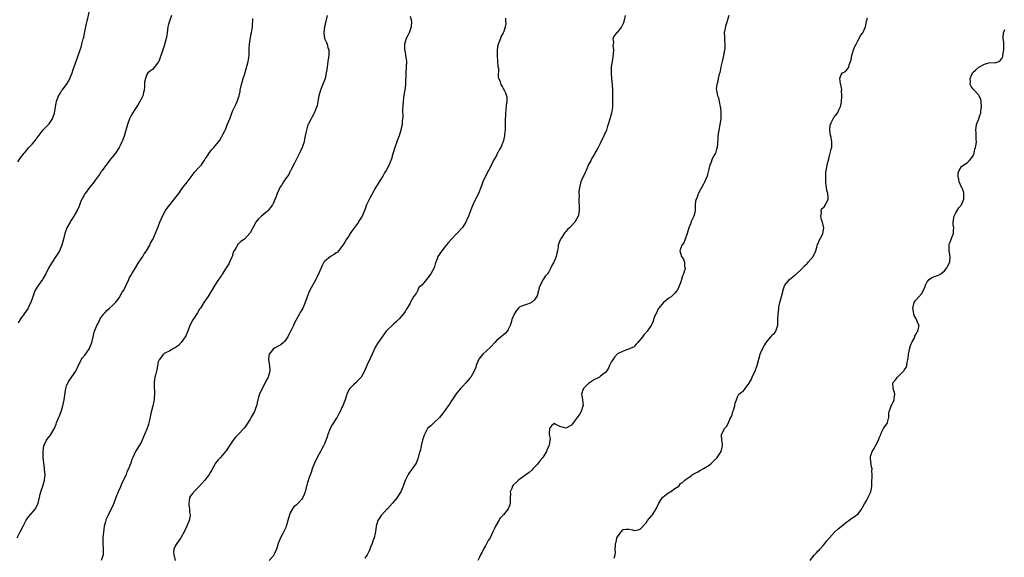
# Model space of a CAD drawing. Units: inches. Extents: x 2583000 to 2586000, y 1512000 to 1515000.
# Drawn here: x 2584005 to 2584348, y 1512676 to 1512864 of the extents above; entities that cross this region are included whole.
import ezdxf

# ---------------------------------------------------------------- set-up
doc = ezdxf.new("R2010")
doc.units = ezdxf.units.IN
doc.header["$MEASUREMENT"] = 0
doc.layers.add('LD25831512_10ft', color=93, linetype='Continuous')

msp = doc.modelspace()

# ---------------------------------------------------------------- linework, layer by layer
at = {"layer": 'LD25831512_10ft'}
for points, elevation in [([(2584003.99, 1512814.01), (2584004.68, 1512815), (2584005, 1512815.39), (2584006.19, 1512817), (2584006.59, 1512817.41), (2584007.91, 1512819), (2584009, 1512820.16), (2584009.73, 1512821), (2584012.91, 1512825.09), (2584014.76, 1512827), (2584015, 1512827.29), (2584016.06, 1512829), (2584016.34, 1512829.66), (2584016.78, 1512831), (2584017.18, 1512833), (2584017.43, 1512834.57), (2584017.54, 1512835), (2584018.23, 1512837), (2584018.53, 1512837.47), (2584019, 1512838.32), (2584019.3, 1512838.7), (2584019.49, 1512839), (2584021, 1512840.97), (2584021.81, 1512842.19), (2584022.18, 1512843), (2584023, 1512845), (2584023.49, 1512846.51), (2584024.06, 1512848.06), (2584025.77, 1512853), (2584026.08, 1512853.92), (2584026.39, 1512855), (2584026.86, 1512856.86), (2584026.93, 1512857.07), (2584027, 1512857.4), (2584027.32, 1512858.68), (2584027.41, 1512859.41), (2584027.73, 1512861), (2584027.97, 1512862.03), (2584028.14, 1512863), (2584029, 1512866.48)], 8780), ([(2584003.76, 1512683), (2584004.88, 1512685), (2584005.92, 1512687), (2584006.92, 1512689.08), (2584007.77, 1512690.23), (2584010.14, 1512693), (2584010.47, 1512693.53), (2584011.15, 1512695), (2584011.59, 1512697), (2584011.87, 1512698.13), (2584012.03, 1512699), (2584012.76, 1512701), (2584013, 1512701.74), (2584013.37, 1512703), (2584013.52, 1512705), (2584013.35, 1512706.65), (2584013.36, 1512707.36), (2584013.08, 1512709), (2584012.88, 1512711), (2584012.84, 1512713), (2584013.05, 1512715), (2584013.98, 1512717), (2584015, 1512718.29), (2584015.34, 1512718.66), (2584015.57, 1512719), (2584016.35, 1512720.35), (2584016.77, 1512721), (2584016.84, 1512721.16), (2584017.41, 1512722.59), (2584017.54, 1512723), (2584018.34, 1512725), (2584018.51, 1512725.49), (2584019.13, 1512727), (2584019.72, 1512729), (2584020.13, 1512731), (2584020.49, 1512733.51), (2584020.73, 1512735), (2584021, 1512735.89), (2584021.46, 1512737), (2584022.06, 1512737.94), (2584024.19, 1512741), (2584024.48, 1512741.52), (2584025.08, 1512742.92), (2584025.27, 1512743.27), (2584026.1, 1512745), (2584026.47, 1512745.53), (2584027.34, 1512746.66), (2584029, 1512748.89), (2584029.06, 1512749), (2584029.85, 1512751), (2584030.31, 1512753), (2584030.42, 1512753.58), (2584030.8, 1512755), (2584031.59, 1512757), (2584032.12, 1512757.88), (2584032.59, 1512759), (2584033, 1512759.63), (2584034.01, 1512761), (2584034.46, 1512761.54), (2584035, 1512762.14), (2584035.99, 1512763), (2584037, 1512763.92), (2584038.11, 1512765), (2584039, 1512766.14), (2584039.35, 1512766.65), (2584040.28, 1512768.28), (2584040.82, 1512769.18), (2584041.52, 1512770.48), (2584041.77, 1512771), (2584042.69, 1512773), (2584043, 1512773.63), (2584043.5, 1512774.5), (2584043.76, 1512775), (2584045, 1512777.06), (2584046.23, 1512779), (2584047, 1512780.2), (2584047.55, 1512781), (2584048.11, 1512781.89), (2584048.93, 1512783), (2584050.06, 1512785), (2584050.33, 1512785.67), (2584051, 1512786.82), (2584051.15, 1512787.15), (2584052.24, 1512789.76), (2584053, 1512791.39), (2584053.58, 1512793), (2584054.47, 1512795), (2584055.55, 1512797), (2584056.13, 1512797.87), (2584057, 1512798.99), (2584058.81, 1512801.19), (2584059.66, 1512802.34), (2584060.1, 1512803), (2584061, 1512804.24), (2584061.56, 1512805), (2584063.07, 1512806.93), (2584064.75, 1512809.25), (2584065.64, 1512810.36), (2584067, 1512811.91), (2584068, 1512813), (2584068.44, 1512813.56), (2584069, 1512814.38), (2584069.38, 1512815), (2584070.14, 1512816.14), (2584070.8, 1512817.2), (2584071, 1512817.41), (2584071.67, 1512818.33), (2584072.35, 1512819), (2584073.98, 1512821), (2584074.41, 1512821.59), (2584075.18, 1512822.82), (2584075.49, 1512823.49), (2584076.25, 1512825), (2584076.49, 1512825.51), (2584077, 1512826.83), (2584077.87, 1512829), (2584078.62, 1512831), (2584079, 1512831.89), (2584079.51, 1512833), (2584080.01, 1512833.99), (2584080.5, 1512835), (2584081, 1512836.42), (2584081.19, 1512837), (2584081.48, 1512838.52), (2584081.56, 1512839), (2584081.98, 1512841), (2584082.23, 1512841.77), (2584082.58, 1512843), (2584083, 1512844.27), (2584083.63, 1512846.37), (2584084.32, 1512849), (2584084.62, 1512851), (2584084.64, 1512853.36), (2584084.73, 1512855), (2584085, 1512856.6), (2584085.37, 1512858.63), (2584085.5, 1512859), (2584085.8, 1512861), (2584085.83, 1512861.83), (2584085.94, 1512863), (2584085.95, 1512863.95)], 8800), ([(2584057.57, 1512865), (2584056.84, 1512863), (2584056.47, 1512861.53), (2584056.37, 1512861), (2584056.08, 1512859), (2584055.97, 1512858.03), (2584055.75, 1512857), (2584055.31, 1512855.31), (2584055.2, 1512854.8), (2584054.58, 1512853), (2584054.34, 1512852.34), (2584053.66, 1512850.34), (2584053.12, 1512849), (2584053, 1512848.75), (2584051.68, 1512847), (2584051, 1512846.23), (2584050.24, 1512845.76), (2584049.4, 1512845), (2584049, 1512844.43), (2584048.51, 1512843), (2584048.22, 1512841.78), (2584048.22, 1512841), (2584048.16, 1512840.16), (2584048.01, 1512839), (2584047.85, 1512838.15), (2584047.57, 1512837), (2584047, 1512835.87), (2584046.6, 1512835), (2584045.98, 1512834.02), (2584045, 1512832.61), (2584043.98, 1512831), (2584043.65, 1512830.35), (2584042.94, 1512829), (2584042.22, 1512827), (2584041.06, 1512822.94), (2584040.52, 1512821.48), (2584040.33, 1512821), (2584039.68, 1512819.68), (2584039.36, 1512819), (2584038.04, 1512817), (2584037, 1512815.77), (2584036.43, 1512815), (2584034.93, 1512813.07), (2584033.46, 1512811), (2584033.29, 1512810.71), (2584033, 1512810.37), (2584032.45, 1512809.55), (2584032.06, 1512809), (2584031, 1512807.59), (2584030.59, 1512807), (2584028.98, 1512805.02), (2584027.47, 1512803), (2584027.32, 1512802.68), (2584027, 1512802.13), (2584026.61, 1512801.39), (2584026.39, 1512801), (2584025.93, 1512799.93), (2584025.43, 1512798.57), (2584024.69, 1512797), (2584023.58, 1512795), (2584023, 1512794.12), (2584022.54, 1512793.46), (2584022.26, 1512793), (2584021.1, 1512791), (2584020.42, 1512789), (2584019.98, 1512787), (2584019.75, 1512786.25), (2584019.41, 1512785), (2584018.53, 1512783), (2584017.92, 1512782.08), (2584017.33, 1512781), (2584015.99, 1512779), (2584014.87, 1512777.13), (2584013.78, 1512775), (2584012.77, 1512773.23), (2584012.62, 1512773), (2584011.1, 1512770.9), (2584009.96, 1512769), (2584009.21, 1512767), (2584008.68, 1512765.32), (2584008.57, 1512765), (2584008.12, 1512764.12), (2584007.58, 1512763), (2584007.36, 1512762.64), (2584006.25, 1512761), (2584005, 1512759.27), (2584004.13, 1512757.87)], 8790), ([(2584111.82, 1512865), (2584111.53, 1512863.53), (2584111.38, 1512863), (2584111.31, 1512862.69), (2584111, 1512861.44), (2584110.91, 1512861), (2584110.69, 1512859), (2584110.97, 1512857), (2584111.62, 1512855.62), (2584111.87, 1512855), (2584112.11, 1512853.89), (2584112.39, 1512853), (2584112.43, 1512852.43), (2584112.39, 1512851), (2584112.21, 1512849.79), (2584112.13, 1512849), (2584111.96, 1512847.96), (2584111.84, 1512847), (2584111.78, 1512846.22), (2584111.55, 1512845), (2584111.1, 1512843), (2584109.85, 1512839.85), (2584109.48, 1512839), (2584108.99, 1512837.01), (2584108.64, 1512835), (2584108.34, 1512833.66), (2584108.13, 1512833), (2584107.53, 1512831.53), (2584107.34, 1512831), (2584107.23, 1512830.77), (2584106.54, 1512829.46), (2584106.26, 1512829), (2584105.24, 1512827), (2584105.17, 1512826.83), (2584104.6, 1512825), (2584104.52, 1512824.52), (2584104.21, 1512823), (2584103.98, 1512822.02), (2584103.78, 1512821), (2584103.13, 1512819), (2584102.47, 1512817.53), (2584102.26, 1512817), (2584101, 1512814.65), (2584100.46, 1512813.54), (2584099.27, 1512811.27), (2584099.12, 1512810.88), (2584099, 1512810.72), (2584098.46, 1512809.54), (2584097, 1512807.64), (2584096.59, 1512807), (2584096, 1512806), (2584095.36, 1512805), (2584095, 1512804.29), (2584094.45, 1512803), (2584094.11, 1512801.89), (2584093, 1512799.47), (2584092.75, 1512799), (2584092.04, 1512797.96), (2584091.23, 1512797), (2584091, 1512796.77), (2584088.92, 1512795), (2584087.92, 1512794.08), (2584087, 1512793), (2584085.89, 1512791), (2584085, 1512789.28), (2584084.89, 1512789.11), (2584083, 1512787.07), (2584081.77, 1512786.23), (2584081, 1512785.44), (2584080.75, 1512785.25), (2584080.55, 1512785), (2584080.15, 1512784.15), (2584079.45, 1512783), (2584079.26, 1512782.74), (2584078.71, 1512781), (2584078.53, 1512780.53), (2584077.85, 1512779), (2584077.52, 1512778.48), (2584076.69, 1512777), (2584075.21, 1512774.79), (2584075, 1512774.43), (2584073.99, 1512773), (2584072.67, 1512771), (2584071.5, 1512769), (2584070.25, 1512767), (2584068.91, 1512765), (2584067.65, 1512763), (2584067.36, 1512762.64), (2584066.6, 1512761.4), (2584066.4, 1512761), (2584065.04, 1512758.96), (2584063.95, 1512757), (2584063.2, 1512754.8), (2584062.61, 1512753.39), (2584062.4, 1512753), (2584061.02, 1512751), (2584060, 1512750), (2584059, 1512749.23), (2584058.86, 1512749.14), (2584058.57, 1512749), (2584057, 1512748.12), (2584055, 1512747.17), (2584054.8, 1512747), (2584053.26, 1512745), (2584053, 1512744.26), (2584052.73, 1512743), (2584052.51, 1512741.49), (2584052.35, 1512741), (2584052.09, 1512740.09), (2584051.83, 1512739), (2584051.7, 1512738.3), (2584051.52, 1512737), (2584051.56, 1512735.56), (2584051.55, 1512735), (2584051.62, 1512734.38), (2584051.7, 1512733), (2584051.6, 1512731.6), (2584051.6, 1512731), (2584051.47, 1512730.53), (2584051.12, 1512729), (2584050.24, 1512725.76), (2584050.17, 1512725), (2584049.98, 1512723.98), (2584049.72, 1512723), (2584049.53, 1512722.47), (2584049, 1512720.87), (2584048.23, 1512719), (2584047.89, 1512718.11), (2584047.4, 1512717), (2584047, 1512716.2), (2584045.04, 1512713), (2584044.12, 1512711), (2584043.77, 1512710.23), (2584043.4, 1512709), (2584043, 1512707.87), (2584042.66, 1512707), (2584042.07, 1512705.93), (2584041.78, 1512705), (2584040.86, 1512703), (2584040.2, 1512701.8), (2584039.89, 1512701), (2584039, 1512699), (2584038.42, 1512697.58), (2584037.44, 1512695), (2584037, 1512693.9), (2584036.59, 1512693), (2584035.37, 1512690.63), (2584034.74, 1512689.26), (2584034.65, 1512689), (2584034.57, 1512688.58), (2584034.16, 1512687), (2584033.99, 1512686.01), (2584033.69, 1512683), (2584033.7, 1512682.3), (2584033.67, 1512681), (2584033.81, 1512679), (2584033.78, 1512677), (2584033.1, 1512675)], 8810), ([(2584140.76, 1512864.76), (2584141.3, 1512863), (2584141.14, 1512861), (2584140.46, 1512859), (2584140, 1512858), (2584139.43, 1512857), (2584139, 1512855.84), (2584138.77, 1512855), (2584138.82, 1512853.18), (2584139, 1512852.11), (2584139.21, 1512851.21), (2584139.49, 1512849), (2584139.44, 1512847), (2584139.26, 1512845), (2584139.13, 1512841), (2584138.92, 1512839), (2584138.63, 1512837.37), (2584138.3, 1512835), (2584138.25, 1512833.75), (2584138.14, 1512832.14), (2584138.25, 1512829.75), (2584138.17, 1512829), (2584138.02, 1512828.02), (2584137.94, 1512827), (2584137.76, 1512826.24), (2584137.5, 1512825), (2584136.9, 1512823), (2584136.37, 1512821.63), (2584136.17, 1512821), (2584135.31, 1512818.69), (2584134.87, 1512817.13), (2584134.8, 1512816.8), (2584134.26, 1512815), (2584133.83, 1512813.83), (2584133.47, 1512813), (2584132.41, 1512811), (2584131.87, 1512810.13), (2584131.21, 1512809), (2584129.97, 1512807), (2584128.86, 1512805.14), (2584127.43, 1512802.57), (2584126.69, 1512801.31), (2584125.62, 1512799), (2584125, 1512797.28), (2584124.02, 1512795), (2584123.64, 1512794.36), (2584122.82, 1512793.18), (2584122.72, 1512793), (2584122.05, 1512792.05), (2584121, 1512790.63), (2584120.28, 1512789.72), (2584119.9, 1512789), (2584119, 1512787.59), (2584118.57, 1512787), (2584118.01, 1512785.99), (2584117.28, 1512785), (2584117, 1512784.5), (2584115.83, 1512783), (2584115.5, 1512782.5), (2584115, 1512782.24), (2584114.32, 1512781.68), (2584112.97, 1512781.03), (2584111, 1512779.35), (2584110.75, 1512779), (2584110.12, 1512777.88), (2584109.78, 1512777), (2584109, 1512775.15), (2584108.29, 1512773.71), (2584107.88, 1512773), (2584105.75, 1512769), (2584104.9, 1512767), (2584104.21, 1512765), (2584103.34, 1512763), (2584103, 1512762.38), (2584102.48, 1512761.52), (2584102.19, 1512761), (2584100.37, 1512757.63), (2584100.1, 1512757), (2584099.28, 1512755.28), (2584098.4, 1512753.6), (2584098.1, 1512753), (2584097, 1512751.39), (2584096.62, 1512751), (2584095.76, 1512750.24), (2584095, 1512749.82), (2584093.44, 1512749), (2584093, 1512748.68), (2584091.67, 1512747), (2584091.57, 1512746.43), (2584091.41, 1512745), (2584091.73, 1512743), (2584091.83, 1512741), (2584091.41, 1512739.41), (2584091.29, 1512739), (2584090.5, 1512737.5), (2584090.27, 1512737), (2584089.16, 1512735), (2584088.23, 1512733), (2584087.94, 1512731.94), (2584087.65, 1512731), (2584087.22, 1512729), (2584087, 1512728.34), (2584086.5, 1512727), (2584085.41, 1512725), (2584085, 1512724.31), (2584083.72, 1512722.28), (2584083, 1512721.29), (2584082.76, 1512721), (2584081, 1512719.06), (2584079.93, 1512718.07), (2584079.06, 1512717), (2584077.45, 1512714.55), (2584076.68, 1512713.32), (2584076.47, 1512713), (2584074.73, 1512711), (2584073.88, 1512710.12), (2584072.97, 1512709.03), (2584071.54, 1512706.46), (2584071, 1512705.54), (2584070.72, 1512705), (2584069.17, 1512703), (2584068.16, 1512701.84), (2584067, 1512700.58), (2584065.38, 1512699), (2584065.22, 1512698.78), (2584065, 1512698.54), (2584064.34, 1512697.66), (2584063.92, 1512697), (2584063.71, 1512695.71), (2584063.58, 1512695), (2584063.69, 1512694.31), (2584063.86, 1512693), (2584063.92, 1512691.92), (2584064.07, 1512691), (2584063.98, 1512690.02), (2584063.75, 1512689), (2584062.96, 1512687), (2584062.03, 1512685), (2584061, 1512683.23), (2584060.85, 1512683), (2584059.41, 1512681), (2584059, 1512680.28), (2584058.37, 1512679), (2584058.25, 1512677.75), (2584058.35, 1512677), (2584058.53, 1512676.53), (2584058.92, 1512675)], 8820), ([(2584174.04, 1512864.04), (2584174.02, 1512863), (2584174.19, 1512862.19), (2584173.93, 1512861), (2584173.42, 1512859.42), (2584173.23, 1512859), (2584172.41, 1512857.59), (2584172.24, 1512857), (2584171.82, 1512855.82), (2584171.47, 1512855), (2584171.39, 1512854.61), (2584171.1, 1512853), (2584171.07, 1512851), (2584171.24, 1512849), (2584171.36, 1512847.36), (2584171.52, 1512846.48), (2584171.51, 1512843.51), (2584171.67, 1512843), (2584172.18, 1512841.82), (2584172.4, 1512841), (2584172.63, 1512840.63), (2584173, 1512840.05), (2584173.36, 1512839.36), (2584173.58, 1512839), (2584174, 1512838), (2584174.37, 1512837), (2584174.45, 1512836.45), (2584174.47, 1512835), (2584174.24, 1512833.76), (2584174.17, 1512832.17), (2584174.01, 1512831), (2584173.99, 1512829.99), (2584173.92, 1512829), (2584173.9, 1512826.1), (2584173.86, 1512825), (2584173.69, 1512823.69), (2584173.65, 1512823), (2584173.19, 1512821), (2584173, 1512820.5), (2584172.34, 1512819), (2584171.82, 1512818.18), (2584171.28, 1512817), (2584171, 1512816.46), (2584170.15, 1512815), (2584169.7, 1512814.3), (2584169.09, 1512813), (2584166.99, 1512809), (2584166.08, 1512807), (2584165.66, 1512805.66), (2584165.42, 1512805), (2584164.61, 1512803), (2584164.06, 1512801.94), (2584162.65, 1512799), (2584162.15, 1512797.86), (2584161.07, 1512795), (2584160.44, 1512793.56), (2584160.16, 1512793), (2584159, 1512791.05), (2584157.11, 1512789), (2584155.04, 1512786.96), (2584154.11, 1512785.89), (2584153.38, 1512785), (2584153, 1512784.5), (2584151.81, 1512783), (2584151.47, 1512782.53), (2584151, 1512781.82), (2584150.48, 1512781), (2584150.21, 1512780.21), (2584149.72, 1512779), (2584149.53, 1512778.47), (2584149.1, 1512777), (2584148.03, 1512775), (2584147.58, 1512774.42), (2584147, 1512773.57), (2584146.71, 1512773.29), (2584146.46, 1512773), (2584145, 1512771.14), (2584143.78, 1512770.22), (2584143.32, 1512769), (2584143, 1512768.36), (2584141.96, 1512767), (2584141, 1512765.31), (2584140.88, 1512765.12), (2584140.86, 1512765), (2584140.76, 1512764.76), (2584139.77, 1512763), (2584139.44, 1512762.56), (2584139, 1512761.79), (2584138.47, 1512761), (2584137, 1512759.3), (2584136.71, 1512759), (2584135.84, 1512758.16), (2584135, 1512757.42), (2584134.5, 1512757), (2584133, 1512755.59), (2584132.46, 1512755), (2584131.8, 1512754.2), (2584131.01, 1512753), (2584129.66, 1512751), (2584128.63, 1512749.37), (2584128.45, 1512749), (2584128.01, 1512748.01), (2584127.52, 1512747), (2584126.76, 1512745.24), (2584125.68, 1512743), (2584124.82, 1512741), (2584123.68, 1512739), (2584123, 1512738.24), (2584121.8, 1512737), (2584121, 1512736.29), (2584119.81, 1512735), (2584119.46, 1512734.54), (2584118.69, 1512733), (2584118.6, 1512732.6), (2584118.11, 1512731), (2584117.79, 1512730.21), (2584117.35, 1512729), (2584117, 1512728.33), (2584116.36, 1512727), (2584115.88, 1512726.12), (2584115.29, 1512725), (2584115, 1512724.55), (2584114.06, 1512723), (2584113.64, 1512722.36), (2584112.95, 1512721.05), (2584112.09, 1512719), (2584111.83, 1512718.17), (2584111, 1512715.89), (2584110.58, 1512715), (2584110.04, 1512713.96), (2584109.49, 1512713), (2584108.39, 1512711), (2584107.41, 1512709), (2584106.64, 1512707), (2584106.26, 1512705.74), (2584105.35, 1512703.35), (2584105.19, 1512702.81), (2584105, 1512702.29), (2584104.72, 1512701.28), (2584104.63, 1512701), (2584104.49, 1512700.49), (2584104.17, 1512699), (2584103.89, 1512698.11), (2584103.39, 1512697), (2584103, 1512696.48), (2584101.69, 1512695), (2584101, 1512694.38), (2584100.29, 1512693.71), (2584099.78, 1512693), (2584099, 1512691.69), (2584098.69, 1512691), (2584098.12, 1512689), (2584097.74, 1512687.74), (2584097.57, 1512687), (2584097.44, 1512686.56), (2584097, 1512685.66), (2584096.79, 1512685.21), (2584096.26, 1512684.26), (2584095.59, 1512683), (2584094.75, 1512681), (2584094.14, 1512679), (2584093.45, 1512677.45), (2584093.27, 1512677), (2584093, 1512676.58), (2584091.65, 1512675)], 8830), ([(2584215.74, 1512865), (2584215.37, 1512863.37), (2584215.3, 1512863), (2584215.24, 1512862.76), (2584215, 1512862.15), (2584214.44, 1512861), (2584213, 1512859.24), (2584212.76, 1512859), (2584211.97, 1512858.03), (2584211.48, 1512857), (2584211.63, 1512855.63), (2584211.49, 1512855), (2584211.41, 1512854.59), (2584211.65, 1512853), (2584211.6, 1512851.6), (2584211.39, 1512850.61), (2584211.14, 1512849), (2584211, 1512847.75), (2584210.9, 1512847), (2584210.88, 1512845.12), (2584210.86, 1512844.86), (2584211.01, 1512843.01), (2584211.21, 1512841), (2584211.3, 1512839), (2584211.33, 1512835.33), (2584211.35, 1512834.65), (2584211.29, 1512833), (2584210.97, 1512831), (2584210.18, 1512828.18), (2584209.8, 1512827), (2584209.59, 1512826.41), (2584209.17, 1512825), (2584208.34, 1512823), (2584207, 1512820.35), (2584206.27, 1512819), (2584205.88, 1512818.12), (2584205.18, 1512817), (2584205, 1512816.66), (2584204.04, 1512815), (2584203.71, 1512814.29), (2584203, 1512813.11), (2584202.12, 1512811), (2584201.73, 1512810.27), (2584201.18, 1512809), (2584201, 1512808.65), (2584200.33, 1512807), (2584199.79, 1512805), (2584199.59, 1512803.59), (2584199.59, 1512803), (2584199.7, 1512802.3), (2584199.6, 1512801), (2584199.62, 1512799.62), (2584199.74, 1512799), (2584199.71, 1512798.3), (2584199.74, 1512797), (2584199.41, 1512795.41), (2584199.29, 1512795), (2584198.17, 1512793), (2584196.32, 1512791), (2584195.63, 1512790.37), (2584195, 1512789.67), (2584194.66, 1512789.34), (2584194.43, 1512789), (2584193.5, 1512787.5), (2584193.17, 1512787), (2584193, 1512786.46), (2584192.43, 1512785), (2584192.33, 1512784.33), (2584192.1, 1512783), (2584191.87, 1512782.13), (2584191.66, 1512781), (2584191, 1512779.21), (2584190.9, 1512779), (2584190.16, 1512777.84), (2584189.83, 1512777), (2584189, 1512775.41), (2584188.67, 1512775), (2584187.87, 1512774.13), (2584187.13, 1512773), (2584186.05, 1512771), (2584185.76, 1512770.24), (2584185.55, 1512769), (2584185, 1512767.31), (2584184.86, 1512767), (2584184.08, 1512765.92), (2584183, 1512764.82), (2584181, 1512764.17), (2584179, 1512763.48), (2584178.57, 1512763), (2584177.86, 1512762.14), (2584177, 1512760.94), (2584176.28, 1512759), (2584175.99, 1512758.01), (2584175.6, 1512757), (2584175, 1512755.61), (2584174.62, 1512755), (2584173.88, 1512754.12), (2584172.77, 1512753.23), (2584172.46, 1512753), (2584171, 1512751.79), (2584170.31, 1512751), (2584169, 1512749.66), (2584168.7, 1512749.3), (2584166.16, 1512747), (2584165.63, 1512746.37), (2584164.77, 1512745.23), (2584164.64, 1512745), (2584163.84, 1512743), (2584163.62, 1512742.38), (2584163.07, 1512741), (2584161.9, 1512739), (2584161.51, 1512738.49), (2584161, 1512737.94), (2584160.24, 1512737), (2584159, 1512735.73), (2584158.37, 1512735), (2584156.86, 1512733.14), (2584155.41, 1512731), (2584155, 1512730.33), (2584154.46, 1512729.54), (2584154.07, 1512729), (2584153, 1512727.44), (2584152.66, 1512727), (2584151.99, 1512726.01), (2584151, 1512724.92), (2584148.98, 1512723), (2584147.99, 1512722.01), (2584147, 1512721.17), (2584146.87, 1512721), (2584145.75, 1512719), (2584145.58, 1512718.42), (2584145.09, 1512717), (2584144.65, 1512715), (2584144.38, 1512713.62), (2584144.16, 1512713), (2584143.82, 1512711.82), (2584143.61, 1512711), (2584143.46, 1512710.54), (2584142.86, 1512709), (2584141.53, 1512707), (2584140.4, 1512705.6), (2584140.05, 1512705), (2584139.04, 1512702.96), (2584138.38, 1512701), (2584137.52, 1512699), (2584137, 1512698.12), (2584136.29, 1512697), (2584134.67, 1512695), (2584132.89, 1512693.11), (2584132.81, 1512693), (2584130.91, 1512691), (2584130.73, 1512690.73), (2584129.5, 1512689), (2584128.94, 1512687), (2584128.67, 1512685), (2584128.54, 1512684.54), (2584128.2, 1512683), (2584127.91, 1512682.09), (2584127.49, 1512681), (2584127, 1512679.64), (2584126.74, 1512679), (2584126.46, 1512678.46), (2584125.76, 1512677), (2584125, 1512675.9)], 8840), ([(2584251.92, 1512865), (2584251.43, 1512863.43), (2584251.26, 1512863), (2584250.71, 1512861.29), (2584250.56, 1512860.56), (2584250.29, 1512859), (2584250.38, 1512857.62), (2584250.33, 1512857), (2584250.32, 1512856.32), (2584250.51, 1512855), (2584250.46, 1512853.54), (2584250.41, 1512853), (2584250, 1512851), (2584249.5, 1512849), (2584249.09, 1512847.09), (2584248.68, 1512845), (2584248.55, 1512844.55), (2584248.16, 1512843), (2584247.99, 1512842.01), (2584247.65, 1512841), (2584247.48, 1512839.48), (2584247.51, 1512839), (2584247.67, 1512838.33), (2584247.93, 1512837), (2584248.24, 1512836.24), (2584248.53, 1512835), (2584248.88, 1512833.12), (2584248.91, 1512833), (2584249.09, 1512831.09), (2584249.04, 1512829), (2584248.78, 1512827), (2584248.37, 1512825), (2584248.05, 1512823), (2584248, 1512822), (2584247.76, 1512819), (2584247.56, 1512818.44), (2584247.17, 1512817), (2584247, 1512816.65), (2584246.1, 1512815), (2584245.56, 1512813.56), (2584245.28, 1512813), (2584244.83, 1512811), (2584244.43, 1512809.57), (2584244.31, 1512809), (2584243.3, 1512806.7), (2584243, 1512806.21), (2584241.49, 1512803.49), (2584241.26, 1512803), (2584241.21, 1512802.79), (2584240.67, 1512801.33), (2584240.44, 1512801), (2584240.3, 1512800.3), (2584240.18, 1512799), (2584240.12, 1512797.88), (2584240.12, 1512797), (2584239.88, 1512795.88), (2584239.62, 1512795), (2584239.39, 1512794.61), (2584239, 1512793.63), (2584238.79, 1512793.21), (2584238.61, 1512792.61), (2584237.95, 1512791), (2584237.35, 1512789), (2584236.61, 1512787), (2584236.2, 1512785.8), (2584235.51, 1512785), (2584235, 1512783.63), (2584234.8, 1512783), (2584235, 1512782.11), (2584235.36, 1512781), (2584236.04, 1512780.04), (2584236.38, 1512779), (2584236.46, 1512777.54), (2584236.6, 1512777), (2584236.51, 1512776.51), (2584236.04, 1512775), (2584235.74, 1512774.26), (2584235.33, 1512773), (2584235, 1512771.87), (2584234.72, 1512771), (2584234.21, 1512769.79), (2584233.71, 1512769), (2584233, 1512768.17), (2584231.78, 1512767), (2584231, 1512766.42), (2584229, 1512764.8), (2584227.47, 1512763), (2584227.28, 1512762.72), (2584226.6, 1512761.4), (2584226.4, 1512761), (2584225.92, 1512759.92), (2584225.61, 1512759), (2584225.52, 1512758.48), (2584224.87, 1512757.13), (2584224.74, 1512757), (2584224.16, 1512756.16), (2584223.41, 1512755), (2584223.2, 1512754.8), (2584223, 1512754.53), (2584222.27, 1512753.73), (2584221.78, 1512753), (2584220.2, 1512751), (2584219.6, 1512750.4), (2584219, 1512749.76), (2584218.59, 1512749.41), (2584217.76, 1512749), (2584217, 1512748.65), (2584216.54, 1512748.54), (2584215, 1512748.05), (2584213, 1512747.02), (2584212.03, 1512745.97), (2584211.44, 1512745), (2584211, 1512744.35), (2584210.3, 1512743), (2584209.94, 1512742.06), (2584209, 1512740.64), (2584207.72, 1512739.72), (2584207, 1512739.14), (2584206.75, 1512739), (2584205.67, 1512738.33), (2584205, 1512738.08), (2584204.36, 1512737.64), (2584203.25, 1512737), (2584203, 1512736.79), (2584201.19, 1512735), (2584201.15, 1512734.85), (2584201, 1512734.48), (2584200.68, 1512733.32), (2584200.56, 1512733), (2584200.59, 1512732.59), (2584200.88, 1512731), (2584201.05, 1512729), (2584201, 1512728.85), (2584200.36, 1512727), (2584199.87, 1512726.13), (2584199, 1512724.86), (2584197.65, 1512723), (2584197.33, 1512722.67), (2584197, 1512722.27), (2584195, 1512721.2), (2584194.7, 1512721.3), (2584193, 1512721.76), (2584191.38, 1512722.62), (2584191, 1512722.79), (2584190.04, 1512721.96), (2584189.31, 1512721), (2584189.26, 1512719.26), (2584189.2, 1512719), (2584189.53, 1512717.53), (2584189.45, 1512717), (2584189.25, 1512715.25), (2584189.16, 1512715), (2584189.09, 1512714.91), (2584188.43, 1512713.57), (2584188.29, 1512713), (2584187, 1512711), (2584186.05, 1512709.95), (2584185.38, 1512709), (2584185, 1512708.51), (2584183.56, 1512707), (2584183.32, 1512706.68), (2584182.24, 1512705.76), (2584179, 1512703.42), (2584178.49, 1512703), (2584177.71, 1512702.29), (2584176.73, 1512701.27), (2584176.51, 1512701), (2584176.2, 1512700.2), (2584175.69, 1512699), (2584175.71, 1512698.29), (2584175.67, 1512697), (2584175.59, 1512695.59), (2584175.69, 1512695), (2584175.58, 1512694.42), (2584174.93, 1512693), (2584173.28, 1512691), (2584173.14, 1512690.86), (2584173, 1512690.66), (2584172.2, 1512689.8), (2584171.69, 1512689), (2584170.53, 1512687), (2584170.02, 1512685.98), (2584169.62, 1512685), (2584168.66, 1512683), (2584167.99, 1512682.01), (2584167, 1512680.12), (2584166.32, 1512679), (2584165.73, 1512677.73), (2584165.34, 1512677), (2584165, 1512676.2), (2584164.33, 1512675)], 8850), ([(2584211.85, 1512675.85), (2584212.25, 1512677), (2584212.32, 1512677.68), (2584212.3, 1512679), (2584212.32, 1512680.32), (2584212.41, 1512681), (2584212.56, 1512681.44), (2584212.86, 1512683), (2584213, 1512683.31), (2584214.29, 1512685), (2584215, 1512685.82), (2584216.06, 1512685.94), (2584217, 1512686.02), (2584218.3, 1512685.7), (2584219, 1512685.49), (2584220.22, 1512685.78), (2584221, 1512685.94), (2584223, 1512688.22), (2584223.53, 1512689), (2584224.16, 1512689.84), (2584225, 1512690.69), (2584225.27, 1512691), (2584226.49, 1512693), (2584227.41, 1512695), (2584228.32, 1512696.32), (2584228.76, 1512697), (2584228.86, 1512697.14), (2584229.97, 1512698.03), (2584231, 1512698.74), (2584231.18, 1512698.82), (2584231.52, 1512699), (2584233, 1512700.19), (2584234.4, 1512701), (2584234.67, 1512701.33), (2584235, 1512701.84), (2584235.74, 1512702.26), (2584236.5, 1512703), (2584237, 1512703.35), (2584238.35, 1512704.35), (2584239, 1512704.81), (2584239.18, 1512705), (2584240.38, 1512705.62), (2584241, 1512705.97), (2584241.67, 1512706.33), (2584242.87, 1512707), (2584243, 1512707.06), (2584245, 1512708.27), (2584245.85, 1512709), (2584247.45, 1512710.55), (2584247.81, 1512711), (2584249.14, 1512713), (2584249.61, 1512715), (2584249.62, 1512715.62), (2584249.42, 1512717), (2584249.27, 1512718.73), (2584249.32, 1512719), (2584249.75, 1512719.75), (2584250.33, 1512721), (2584251, 1512721.77), (2584251.7, 1512723), (2584252.27, 1512724.27), (2584252.74, 1512725.26), (2584253, 1512725.98), (2584253.31, 1512727), (2584253.5, 1512727.5), (2584253.95, 1512729), (2584254.08, 1512729.92), (2584254.52, 1512731), (2584255, 1512732.31), (2584255.38, 1512733), (2584256.27, 1512733.73), (2584257, 1512734.18), (2584257.36, 1512734.64), (2584257.58, 1512735), (2584259, 1512736.8), (2584259.71, 1512738.29), (2584260.01, 1512739), (2584261, 1512741.17), (2584261.7, 1512743), (2584262.77, 1512747), (2584263, 1512747.52), (2584263.69, 1512749), (2584264.17, 1512749.83), (2584265, 1512751.12), (2584266.56, 1512753), (2584266.71, 1512753.29), (2584267, 1512753.68), (2584267.73, 1512754.27), (2584268.3, 1512755), (2584268.94, 1512757.06), (2584268.97, 1512759), (2584269.05, 1512761), (2584269.3, 1512762.7), (2584269.28, 1512763), (2584269.33, 1512763.32), (2584269.68, 1512765), (2584270.63, 1512768.63), (2584270.71, 1512769), (2584271, 1512770.07), (2584271.25, 1512770.75), (2584271.4, 1512771), (2584272.97, 1512773.03), (2584274.14, 1512773.86), (2584275, 1512774.56), (2584275.25, 1512774.75), (2584275.49, 1512775), (2584277, 1512776.33), (2584278.25, 1512777.75), (2584279, 1512778.4), (2584279.27, 1512778.73), (2584279.54, 1512779), (2584281.25, 1512781), (2584282.21, 1512783), (2584282.7, 1512784.7), (2584282.82, 1512785.18), (2584283, 1512785.53), (2584283.39, 1512786.61), (2584284.23, 1512788.23), (2584284.58, 1512789), (2584284.92, 1512791), (2584284.46, 1512793), (2584284.15, 1512793.85), (2584283.91, 1512795), (2584284.22, 1512796.22), (2584284, 1512797), (2584284.25, 1512797.75), (2584285, 1512798.08), (2584285.58, 1512799), (2584286.49, 1512801), (2584286.53, 1512801.47), (2584286.32, 1512803), (2584285.98, 1512803.98), (2584285.91, 1512805), (2584285.77, 1512805.77), (2584285.69, 1512807), (2584285.7, 1512807.7), (2584285.63, 1512809), (2584285.65, 1512810.35), (2584285.77, 1512811), (2584286.02, 1512812.02), (2584286.16, 1512813), (2584286.69, 1512815), (2584287, 1512816.07), (2584287.24, 1512817), (2584287.56, 1512818.44), (2584287.73, 1512819), (2584287.72, 1512819.72), (2584287.78, 1512821), (2584287.49, 1512822.51), (2584287.26, 1512823.26), (2584287.04, 1512825), (2584287.24, 1512826.76), (2584287.28, 1512827), (2584287.59, 1512827.59), (2584288.22, 1512829), (2584288.51, 1512829.49), (2584289, 1512830.15), (2584289.74, 1512831), (2584290.3, 1512832.3), (2584290.7, 1512833), (2584290.79, 1512833.21), (2584291.11, 1512834.89), (2584291.29, 1512837), (2584291.19, 1512838.81), (2584291.24, 1512839.24), (2584291, 1512840.19), (2584290.89, 1512840.89), (2584290.79, 1512841.21), (2584290.59, 1512843), (2584291, 1512844.38), (2584291.52, 1512845), (2584292.52, 1512845.48), (2584293, 1512846.01), (2584293.71, 1512847), (2584293.85, 1512847.85), (2584294.33, 1512849), (2584294.47, 1512849.53), (2584294.71, 1512851), (2584295, 1512851.81), (2584295.37, 1512853), (2584295.84, 1512854.16), (2584296.24, 1512855), (2584297, 1512856.44), (2584297.9, 1512858.1), (2584298.57, 1512859), (2584299.46, 1512861), (2584299.71, 1512862.29), (2584299.86, 1512863), (2584300.2, 1512864.2)], 8860), ([(2584280.26, 1512675), (2584281, 1512676.19), (2584281.72, 1512677), (2584282.36, 1512677.64), (2584283, 1512678.46), (2584283.31, 1512678.69), (2584283.58, 1512679), (2584285, 1512680.48), (2584285.37, 1512681), (2584286.06, 1512681.94), (2584286.93, 1512683), (2584288.77, 1512685), (2584289.92, 1512686.08), (2584291, 1512686.94), (2584291.09, 1512687), (2584293, 1512688.58), (2584293.64, 1512689), (2584294.42, 1512689.58), (2584295, 1512689.9), (2584295.66, 1512690.34), (2584297, 1512691.34), (2584298.19, 1512693), (2584298.51, 1512693.49), (2584299.19, 1512694.81), (2584299.77, 1512695.77), (2584300.46, 1512697), (2584300.59, 1512697.41), (2584301, 1512698.24), (2584301.39, 1512699), (2584301.46, 1512699.46), (2584301.72, 1512701), (2584301.75, 1512703), (2584301.79, 1512703.79), (2584301.81, 1512705), (2584301.76, 1512706.24), (2584301.78, 1512707), (2584301.65, 1512707.65), (2584301.34, 1512709.34), (2584301.23, 1512711), (2584301.29, 1512711.29), (2584301.83, 1512713), (2584302.29, 1512713.71), (2584303.01, 1512714.99), (2584304.06, 1512717), (2584304.22, 1512717.78), (2584304.81, 1512719), (2584305, 1512719.44), (2584305.77, 1512721), (2584306.21, 1512721.79), (2584307, 1512722.77), (2584307.13, 1512723), (2584307.19, 1512723.19), (2584307.65, 1512725), (2584307.68, 1512726.32), (2584307.78, 1512727), (2584308.16, 1512728.16), (2584308.41, 1512729), (2584308.65, 1512729.35), (2584309, 1512730.01), (2584309.48, 1512731), (2584309.54, 1512731.54), (2584309.76, 1512733), (2584309.65, 1512733.65), (2584309.15, 1512735), (2584309.16, 1512735.16), (2584308.98, 1512737), (2584310, 1512738), (2584310.71, 1512739), (2584311, 1512739.26), (2584312.7, 1512741), (2584312.84, 1512741.16), (2584313, 1512741.43), (2584313.66, 1512742.34), (2584313.88, 1512743), (2584314.02, 1512744.02), (2584314.31, 1512745), (2584314.42, 1512745.58), (2584314.53, 1512747), (2584314.92, 1512749.08), (2584315, 1512749.34), (2584315.45, 1512750.55), (2584315.7, 1512751), (2584316.45, 1512752.45), (2584316.66, 1512753), (2584316.7, 1512753.3), (2584317, 1512753.81), (2584317.4, 1512754.6), (2584317.77, 1512755), (2584317.99, 1512755.99), (2584318.17, 1512757), (2584317.76, 1512757.76), (2584317.3, 1512759), (2584317, 1512759.51), (2584316.48, 1512760.48), (2584316.37, 1512761), (2584316.27, 1512761.73), (2584316.03, 1512763), (2584316.47, 1512765), (2584316.71, 1512765.29), (2584317, 1512765.77), (2584318.15, 1512767), (2584319, 1512768.04), (2584320.09, 1512769.91), (2584320.38, 1512771), (2584321, 1512772.21), (2584321.75, 1512773), (2584322.49, 1512773.51), (2584323, 1512773.8), (2584323.91, 1512774.09), (2584325, 1512774.49), (2584325.75, 1512775), (2584327, 1512776), (2584327.81, 1512777), (2584328.2, 1512777.8), (2584328.85, 1512779), (2584328.96, 1512781), (2584328.61, 1512783), (2584328.62, 1512785), (2584328.72, 1512785.28), (2584329, 1512785.94), (2584329.63, 1512787.63), (2584330.18, 1512789), (2584330.15, 1512790.15), (2584330.24, 1512791), (2584330.1, 1512792.1), (2584330.09, 1512793), (2584330.2, 1512793.8), (2584330.42, 1512795), (2584331, 1512796.19), (2584332.06, 1512797.94), (2584332.93, 1512799), (2584333.76, 1512801), (2584333.73, 1512802.27), (2584333.82, 1512803), (2584333.7, 1512803.7), (2584333.06, 1512805.06), (2584333, 1512805.16), (2584332.15, 1512807), (2584332, 1512808), (2584331.75, 1512809), (2584331.83, 1512810.17), (2584332.11, 1512811), (2584333, 1512812.32), (2584333.83, 1512813), (2584335, 1512813.78), (2584335.63, 1512814.37), (2584336.23, 1512815), (2584337, 1512816.11), (2584337.37, 1512817), (2584337.65, 1512818.35), (2584337.89, 1512819), (2584338.1, 1512820.1), (2584338.14, 1512821), (2584338.05, 1512821.95), (2584338.11, 1512823), (2584338.09, 1512824.09), (2584337.98, 1512825), (2584338.21, 1512827), (2584339, 1512828.98), (2584339.52, 1512830.48), (2584339.66, 1512831), (2584339.76, 1512831.76), (2584339.99, 1512833), (2584339.83, 1512835), (2584339.7, 1512835.7), (2584339.13, 1512837), (2584339, 1512837.2), (2584337.2, 1512839.2), (2584337, 1512839.36), (2584336.29, 1512840.29), (2584336.02, 1512841), (2584336.11, 1512841.89), (2584335.97, 1512843), (2584336.64, 1512844.64), (2584336.81, 1512845), (2584336.88, 1512845.12), (2584337, 1512845.26), (2584337.99, 1512846.01), (2584339, 1512846.99), (2584341, 1512848.03), (2584342.47, 1512848.47), (2584344.65, 1512848.65), (2584345, 1512848.56), (2584346, 1512849), (2584346.61, 1512849.39), (2584347, 1512849.98), (2584347.32, 1512850.68), (2584347.41, 1512851), (2584347.75, 1512853), (2584347.76, 1512855), (2584347.71, 1512855.71), (2584347.54, 1512857), (2584347.6, 1512859), (2584348.06, 1512860.06)], 8870)]:
    msp.add_lwpolyline(points, dxfattribs=dict(at, elevation=elevation))

doc.saveas('drawing.dxf')
